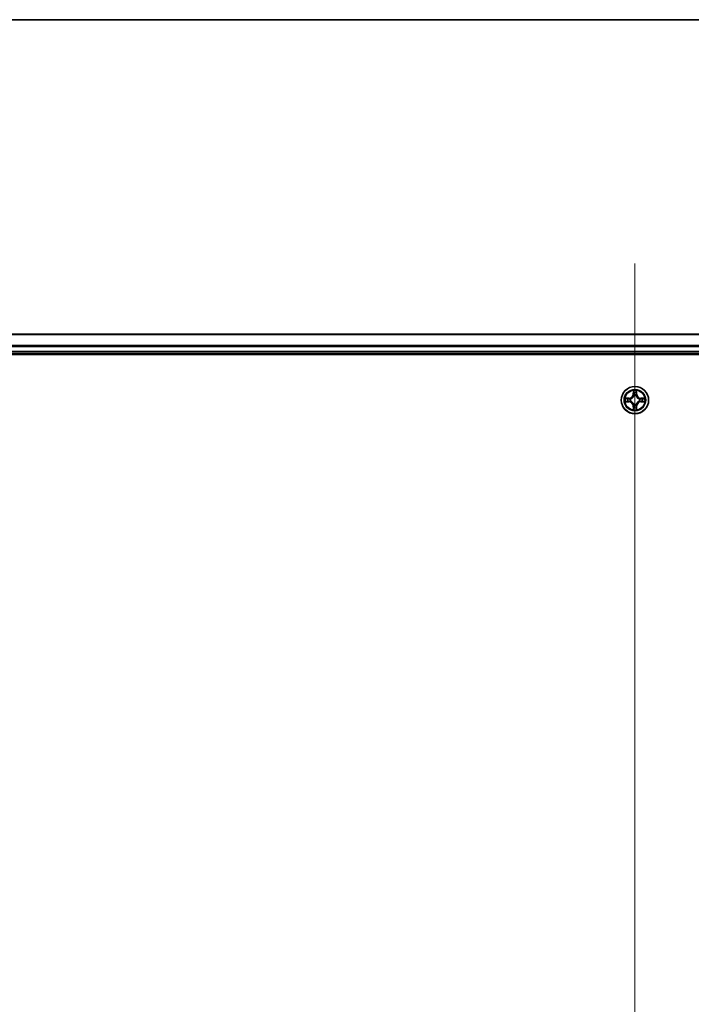
# Model space of a CAD drawing. Units: millimetres. Extents: x 7 to 9060, y 4 to 1690.
# Drawn here: x 946 to 1089, y 1481 to 1690 of the extents above; entities that cross this region are included whole.
import ezdxf

# ---------------------------------------------------------------- set-up
doc = ezdxf.new("R2010")
doc.units = ezdxf.units.MM
doc.header["$LTSCALE"] = 0.5
for name, color, linetype, lineweight in [('Border (ISO)', 7, 'Continuous', 35), ('Centerline (ISO)', 131, 'Continuous', 18), ('Visible (ISO)', 7, 'Continuous', 35), ('Visible Narrow (ISO)', 7, 'Continuous', 25)]:
    doc.layers.add(name, color=color, linetype=linetype, lineweight=lineweight)

# ---------------------------------------------------------------- blocks, each defined once
blk = doc.blocks.new('図面枠 tk図枠')
at = {"layer": 'Border (ISO)'}
blk.add_line((14.5, 289), (405.5, 289), dxfattribs=at)

msp = doc.modelspace()

# ---------------------------------------------------------------- linework, layer by layer
at = {"layer": 'Centerline (ISO)', "linetype": 'Continuous'}
msp.add_line((1076.70049, 1638.21605), (1076.70049, 1250.21605), dxfattribs=at)
at = {"layer": 'Visible (ISO)'}
for p, q in [((1266.70049, 1623.21605), (886.70049, 1623.21605)), ((881.70049, 1618.91605), (1271.70049, 1618.91605)), ((886.70049, 1619.21605), (1266.70049, 1619.21605))]:
    msp.add_line(p, q, dxfattribs=at)
msp.add_circle((1076.70049, 1609.21605), 2.9, dxfattribs=at)
at = {"layer": 'Visible Narrow (ISO)'}
for p, q in [((886.70049, 1623.16969), (1266.70049, 1623.16969)), ((1266.70049, 1620.77602), (886.70049, 1620.77602)), ((886.70049, 1620.62238), (1266.70049, 1620.62238)), ((1266.70049, 1619.51605), (886.70049, 1619.51605)), ((1076.31004, 1611.23877), (1076.29643, 1610.45925)), ((1076.34624, 1610.45838), (1076.29643, 1610.45925)), ((1076.34624, 1610.45838), (1076.35479, 1610.94844)), ((1076.34624, 1610.45838), (1076.41887, 1610.45711)), ((1076.45938, 1610.13234), (1076.45396, 1610.15296)), ((1076.94701, 1610.15296), (1076.94159, 1610.13234)), ((1077.05474, 1610.45838), (1076.9821, 1610.45711)), ((1077.04618, 1610.94844), (1077.05474, 1610.45838)), ((1077.05474, 1610.45838), (1077.10454, 1610.45925)), ((1077.10454, 1610.45925), (1077.09093, 1611.23877)), ((1075.45729, 1609.6201), (1074.67776, 1609.6065)), ((1074.67776, 1608.8256), (1075.45729, 1608.812)), ((1074.9681, 1609.56175), (1075.45816, 1609.5703)), ((1075.45816, 1608.8618), (1074.9681, 1608.87035)), ((1075.45816, 1609.5703), (1075.45729, 1609.6201)), ((1075.45816, 1608.8618), (1075.45729, 1608.812)), ((1075.45816, 1609.5703), (1075.45943, 1609.49767)), ((1075.45816, 1608.8618), (1075.45943, 1608.93443)), ((1075.76358, 1609.46258), (1075.78419, 1609.45715)), ((1075.78419, 1608.97495), (1075.76358, 1608.96952)), ((1076.34624, 1607.97372), (1076.29643, 1607.97285)), ((1076.29643, 1607.97285), (1076.31004, 1607.19333)), ((1076.34624, 1607.97372), (1076.41887, 1607.97499)), ((1076.35479, 1607.48367), (1076.34624, 1607.97372)), ((1076.45396, 1608.27914), (1076.45938, 1608.29976)), ((1076.94159, 1608.29976), (1076.94701, 1608.27914)), ((1077.05474, 1607.97372), (1076.9821, 1607.97499)), ((1077.05474, 1607.97372), (1077.04618, 1607.48367)), ((1077.05474, 1607.97372), (1077.10454, 1607.97285)), ((1077.09093, 1607.19333), (1077.10454, 1607.97285)), ((1077.61678, 1609.45715), (1077.63739, 1609.46258)), ((1077.63739, 1608.96952), (1077.61678, 1608.97495)), ((1077.94282, 1609.5703), (1077.94155, 1609.49767)), ((1077.94282, 1608.8618), (1077.94155, 1608.93443)), ((1077.94282, 1609.5703), (1077.94369, 1609.6201)), ((1077.94282, 1609.5703), (1078.43287, 1609.56175)), ((1078.43287, 1608.87035), (1077.94282, 1608.8618)), ((1077.94282, 1608.8618), (1077.94369, 1608.812)), ((1078.72321, 1609.6065), (1077.94369, 1609.6201)), ((1077.94369, 1608.812), (1078.72321, 1608.8256))]:
    msp.add_line(p, q, dxfattribs=at)
for radius in [2.86769, 2.30915, 2.14146]:
    msp.add_circle((1076.70049, 1609.21605), radius, dxfattribs=at)
for centre, radius, start, end in [((1075.44238, 1610.47416), 0.85418, 271, 359), ((1075.44238, 1610.47416), 0.90399, 271, 359), ((1076.70049, 1609.21605), 2.06006, 79.0745817, 100.9254183), ((1076.70049, 1609.21605), 1.61218, 79.6924792, 100.3075208), ((1076.70049, 1609.21605), 0.9688, 75.2580441, 104.7419559), ((1076.70049, 1609.21605), 0.94748, 75.2580441, 104.7419559), ((1077.95859, 1610.47416), 0.90399, 181, 269), ((1077.95859, 1610.47416), 0.85418, 181, 269), ((1076.70049, 1609.21605), 2.06006, 169.0745817, 190.9254183), ((1076.70049, 1609.21605), 1.61218, 169.6924792, 190.3075208), ((1075.44238, 1607.95794), 0.85418, 1, 89), ((1075.44238, 1607.95794), 0.90399, 1, 89), ((1076.70049, 1609.21605), 0.9688, 165.2580441, 194.7419559), ((1076.70049, 1609.21605), 0.94748, 165.2580441, 194.7419559), ((1076.70049, 1609.21605), 0.9688, 255.2580441, 284.7419559), ((1076.70049, 1609.21605), 0.94748, 255.2580441, 284.7419559), ((1077.95859, 1607.95794), 0.90399, 91, 179), ((1077.95859, 1607.95794), 0.85418, 91, 179), ((1076.70049, 1609.21605), 0.94748, 345.2580441, 14.7419559), ((1076.70049, 1609.21605), 0.9688, 345.2580441, 14.7419559), ((1076.70049, 1609.21605), 1.61218, 349.6924792, 10.3075208), ((1076.70049, 1609.21605), 2.06006, 349.0745817, 10.9254183), ((1076.70049, 1609.21605), 2.06006, 259.0745817, 280.9254183), ((1076.70049, 1609.21605), 1.61218, 259.6924792, 280.3075208)]:
    msp.add_arc(centre, radius, start, end, dxfattribs=at)
for centre, major_axis, ratio, start_param, end_param in [((1076.40459, 1610.94757), (-0.04996, -0.002), 0.548506655, 4.783578405, 6.178760573), ((1076.42003, 1610.75814), (-0.04936, -0.00795), 0.895740182, 4.730442692, 6.085865813), ((1076.46536, 1610.10964), (-0.04917, 0.00905), 0.876846415, 5.103283132, 6.100893958), ((1076.46536, 1610.10964), (-0.04772, 0.01491), 0.410701226, 4.964497834, 6.187449516), ((1076.46867, 1610.45624), (-0.04936, -0.00795), 0.895720538, 4.734837657, 6.085883608), ((1076.9323, 1610.45624), (0.04936, -0.00795), 0.895720538, 0.197301699, 1.54834765), ((1076.93562, 1610.10964), (0.04772, 0.01491), 0.410701227, 0.095735791, 1.318687473), ((1076.93562, 1610.10964), (0.04917, 0.00905), 0.876846413, 0.18229136, 1.179902186), ((1076.98094, 1610.75814), (0.04936, -0.00795), 0.895740182, 0.197319494, 1.552742616), ((1076.99638, 1610.94757), (0.04996, -0.002), 0.548506655, 0.104424734, 1.499606902), ((1074.96897, 1609.51194), (0.002, 0.04996), 0.548506655, 0.104424734, 1.499606902), ((1074.96897, 1608.92016), (0.002, -0.04996), 0.548506655, 4.783578405, 6.178760573), ((1075.1584, 1609.49651), (0.00795, 0.04936), 0.895740182, 0.197319494, 1.552742616), ((1075.1584, 1608.9356), (0.00795, -0.04936), 0.895740182, 4.730442692, 6.085865813), ((1075.46029, 1609.44787), (0.00795, 0.04936), 0.895720538, 0.197301699, 1.54834765), ((1075.46029, 1608.98423), (0.00795, -0.04936), 0.895720538, 4.734837657, 6.085883608), ((1075.80689, 1609.45118), (-0.00905, 0.04917), 0.876846413, 0.18229136, 1.179902186), ((1075.80689, 1608.98092), (-0.00905, -0.04917), 0.876846415, 5.103283132, 6.100893958), ((1075.80689, 1609.45118), (-0.01491, 0.04772), 0.410701227, 0.095735791, 1.318687473), ((1075.80689, 1608.98092), (-0.01491, -0.04772), 0.410701226, 4.964497834, 6.187449516), ((1076.46536, 1608.32246), (-0.04917, -0.00905), 0.876846413, 0.18229136, 1.179902186), ((1076.46536, 1608.32246), (-0.04772, -0.01491), 0.410701227, 0.095735791, 1.318687473), ((1076.46867, 1607.97586), (-0.04936, 0.00795), 0.895720538, 0.197301699, 1.54834765), ((1076.9323, 1607.97586), (0.04936, 0.00795), 0.895720538, 4.734837657, 6.085883608), ((1076.93562, 1608.32246), (0.04772, -0.01491), 0.410701226, 4.964497834, 6.187449516), ((1076.93562, 1608.32246), (0.04917, -0.00905), 0.876846415, 5.103283132, 6.100893958), ((1077.59408, 1609.45118), (0.00905, 0.04917), 0.876846415, 5.103283132, 6.100893958), ((1077.59408, 1609.45118), (0.01491, 0.04772), 0.410701226, 4.964497834, 6.187449516), ((1077.59408, 1608.98092), (0.01491, -0.04772), 0.410701227, 0.095735791, 1.318687473), ((1077.59408, 1608.98092), (0.00905, -0.04917), 0.876846413, 0.18229136, 1.179902186), ((1077.94068, 1609.44787), (-0.00795, 0.04936), 0.895720538, 4.734837657, 6.085883608), ((1077.94068, 1608.98423), (-0.00795, -0.04936), 0.895720538, 0.197301699, 1.54834765), ((1078.24258, 1609.49651), (-0.00795, 0.04936), 0.895740182, 4.730442692, 6.085865813), ((1078.24258, 1608.9356), (-0.00795, -0.04936), 0.895740182, 0.197319494, 1.552742616), ((1078.432, 1609.51194), (-0.002, 0.04996), 0.548506655, 4.783578405, 6.178760573), ((1078.432, 1608.92016), (-0.002, -0.04996), 0.548506655, 0.104424734, 1.499606902), ((1076.40459, 1607.48453), (-0.04996, 0.002), 0.548506655, 0.104424734, 1.499606902), ((1076.42003, 1607.67396), (-0.04936, 0.00795), 0.895740182, 0.197319494, 1.552742616), ((1076.98094, 1607.67396), (0.04936, 0.00795), 0.895740182, 4.730442692, 6.085865813), ((1076.99638, 1607.48453), (0.04996, 0.002), 0.548506655, 4.783578405, 6.178760573)]:
    msp.add_ellipse(centre, major_axis=major_axis, ratio=ratio, start_param=start_param, end_param=end_param, dxfattribs=at)
for points, knots in [([(1075.78419, 1609.45715), (1075.80008, 1609.46232), (1075.81594, 1609.4679), (1075.91195, 1609.50443), (1075.99106, 1609.54611), (1076.11372, 1609.63397), (1076.15939, 1609.67263), (1076.20165, 1609.71489), (1076.2439, 1609.75715), (1076.28256, 1609.80282), (1076.37043, 1609.92548), (1076.41211, 1610.00459), (1076.44864, 1610.1006), (1076.45422, 1610.11645), (1076.45938, 1610.13234)], [-0.1748660129, -0.1748660129, -0.1748660129, -0.1748660129, -0.1694049504, -0.1694049504, -0.1416740768, -0.1416740768, -0.1243422808, -0.1243422808, -0.1243422808, -0.1070104848, -0.1070104848, -0.0792796113, -0.0792796113, -0.0738185488, -0.0738185488, -0.0738185488, -0.0738185488]), ([(1076.41844, 1610.12636), (1076.41375, 1610.11125), (1076.40867, 1610.09617), (1076.37545, 1610.00493), (1076.33757, 1609.92997), (1076.25739, 1609.81499), (1076.22202, 1609.77251), (1076.18302, 1609.73351), (1076.14403, 1609.69452), (1076.10155, 1609.65914), (1075.98656, 1609.57896), (1075.91161, 1609.54108), (1075.82037, 1609.50787), (1075.80529, 1609.50279), (1075.79017, 1609.4981)], [0.0738185488, 0.0738185488, 0.0738185488, 0.0738185488, 0.0792796113, 0.0792796113, 0.1070104848, 0.1070104848, 0.1243422808, 0.1243422808, 0.1243422808, 0.1416740768, 0.1416740768, 0.1694049504, 0.1694049504, 0.1748660128, 0.1748660128, 0.1748660128, 0.1748660128]), ([(1076.39995, 1610.97476), (1076.39957, 1610.98982), (1076.39747, 1611.00531), (1076.38896, 1611.04626), (1076.3808, 1611.07188), (1076.3627, 1611.12056), (1076.35303, 1611.1436), (1076.33225, 1611.19076), (1076.32109, 1611.21486), (1076.31004, 1611.23877)], [0, 0, 0, 0, 0.00593403848, 0.00593403848, 0.01542850005, 0.01542850005, 0.02374498793, 0.02374498793, 0.03239430317, 0.03239430317, 0.03239430317, 0.03239430317]), ([(1076.31004, 1611.23877), (1076.31558, 1611.21246), (1076.32116, 1611.18593), (1076.33153, 1611.13402), (1076.33634, 1611.10867), (1076.34533, 1611.05512), (1076.34937, 1611.02694), (1076.35357, 1610.98196), (1076.3546, 1610.96495), (1076.35479, 1610.94844)], [-0.03239430317, -0.03239430317, -0.03239430317, -0.03239430317, -0.02374498793, -0.02374498793, -0.01542850005, -0.01542850005, -0.00593403848, -0.00593403848, 0, 0, 0, 0]), ([(1076.35479, 1610.94844), (1076.3564, 1610.90808), (1076.35855, 1610.87124), (1076.36375, 1610.8073), (1076.36681, 1610.78021), (1076.37023, 1610.75901)], [0, 0, 0, 0, 0.01449142296, 0.01449142296, 0.02898284593, 0.02898284593, 0.02898284593, 0.02898284593]), ([(1076.37023, 1610.75901), (1076.37834, 1610.7087), (1076.38644, 1610.65838), (1076.40266, 1610.55775), (1076.41076, 1610.50743), (1076.41887, 1610.45711)], [0, 0, 0, 0, 0.03438992711, 0.03438992711, 0.06877985423, 0.06877985423, 0.06877985423, 0.06877985423]), ([(1076.41202, 1610.80221), (1076.40896, 1610.82149), (1076.40639, 1610.84616), (1076.40235, 1610.90441), (1076.40087, 1610.93798), (1076.39995, 1610.97476)], [-0.02898284593, -0.02898284593, -0.02898284593, -0.02898284593, -0.01449142296, -0.01449142296, 0, 0, 0, 0]), ([(1076.46044, 1610.50027), (1076.45238, 1610.5506), (1076.44431, 1610.60092), (1076.42817, 1610.70157), (1076.4201, 1610.75189), (1076.41202, 1610.80221)], [-0.06877985423, -0.06877985423, -0.06877985423, -0.06877985423, -0.03438992711, -0.03438992711, 0, 0, 0, 0]), ([(1076.41887, 1610.45711), (1076.43051, 1610.38872), (1076.43509, 1610.31903), (1076.42998, 1610.20788), (1076.4257, 1610.16758), (1076.41844, 1610.12636)], [0, 0, 0, 0, 0.04912062725, 0.04912062725, 0.07646536039, 0.07646536039, 0.07646536039, 0.07646536039]), ([(1076.45396, 1610.15296), (1076.46277, 1610.19628), (1076.4682, 1610.23857), (1076.4758, 1610.35524), (1076.47196, 1610.42838), (1076.46044, 1610.50027)], [-0.07646536035, -0.07646536035, -0.07646536035, -0.07646536035, -0.04912062725, -0.04912062725, 0, 0, 0, 0]), ([(1076.94053, 1610.50027), (1076.92902, 1610.42838), (1076.92518, 1610.35524), (1076.93278, 1610.23857), (1076.93821, 1610.19628), (1076.94701, 1610.15296)], [-0.09824125451, -0.09824125451, -0.09824125451, -0.09824125451, -0.04912062725, -0.04912062725, -0.02177589412, -0.02177589412, -0.02177589412, -0.02177589412]), ([(1076.98896, 1610.80221), (1076.98088, 1610.75189), (1076.9728, 1610.70157), (1076.95666, 1610.60092), (1076.94859, 1610.5506), (1076.94053, 1610.50027)], [-0.06877985423, -0.06877985423, -0.06877985423, -0.06877985423, -0.03438992711, -0.03438992711, 0, 0, 0, 0]), ([(1076.94159, 1610.13234), (1076.94675, 1610.11645), (1076.95234, 1610.1006), (1076.98886, 1610.00459), (1077.03055, 1609.92548), (1077.11841, 1609.80282), (1077.15707, 1609.75715), (1077.19933, 1609.71489), (1077.24158, 1609.67263), (1077.28726, 1609.63397), (1077.40992, 1609.54611), (1077.48903, 1609.50443), (1077.58504, 1609.4679), (1077.60089, 1609.46232), (1077.61678, 1609.45715)], [-0.1748660129, -0.1748660129, -0.1748660129, -0.1748660129, -0.1694049504, -0.1694049504, -0.1416740768, -0.1416740768, -0.1243422808, -0.1243422808, -0.1243422808, -0.1070104848, -0.1070104848, -0.0792796113, -0.0792796113, -0.0738185488, -0.0738185488, -0.0738185488, -0.0738185488]), ([(1076.98254, 1610.12636), (1076.97527, 1610.16758), (1076.971, 1610.20788), (1076.96588, 1610.31903), (1076.97047, 1610.38872), (1076.9821, 1610.45711)], [0.02177589412, 0.02177589412, 0.02177589412, 0.02177589412, 0.04912062725, 0.04912062725, 0.09824125451, 0.09824125451, 0.09824125451, 0.09824125451]), ([(1076.9821, 1610.45711), (1076.99021, 1610.50743), (1076.99832, 1610.55775), (1077.01453, 1610.65838), (1077.02264, 1610.7087), (1077.03074, 1610.75901)], [0, 0, 0, 0, 0.03438992711, 0.03438992711, 0.06877985423, 0.06877985423, 0.06877985423, 0.06877985423]), ([(1077.6108, 1609.4981), (1077.59568, 1609.50279), (1077.58061, 1609.50787), (1077.48936, 1609.54108), (1077.41441, 1609.57896), (1077.29942, 1609.65914), (1077.25695, 1609.69452), (1077.21795, 1609.73351), (1077.17895, 1609.77251), (1077.14358, 1609.81499), (1077.0634, 1609.92997), (1077.02552, 1610.00493), (1076.9923, 1610.09617), (1076.98723, 1610.11125), (1076.98254, 1610.12636)], [0.0738185488, 0.0738185488, 0.0738185488, 0.0738185488, 0.0792796113, 0.0792796113, 0.1070104848, 0.1070104848, 0.1243422808, 0.1243422808, 0.1243422808, 0.1416740768, 0.1416740768, 0.1694049504, 0.1694049504, 0.1748660128, 0.1748660128, 0.1748660128, 0.1748660128]), ([(1077.00103, 1610.97476), (1077.00011, 1610.93821), (1076.99865, 1610.90484), (1076.99461, 1610.84648), (1076.99203, 1610.82162), (1076.98896, 1610.80221)], [-0.02898284593, -0.02898284593, -0.02898284593, -0.02898284593, -0.01458506341, -0.01458506341, 0, 0, 0, 0]), ([(1077.09093, 1611.23877), (1077.07747, 1611.20964), (1077.06384, 1611.18021), (1077.03524, 1611.11366), (1077.02093, 1611.07692), (1077.00553, 1611.01831), (1077.00156, 1610.99609), (1077.00103, 1610.97476)], [-0.00033832945, -0.00033832945, -0.00033832945, -0.00033832945, 0.0102009359, 0.0102009359, 0.02365018994, 0.02365018994, 0.03205597372, 0.03205597372, 0.03205597372, 0.03205597372]), ([(1077.03074, 1610.75901), (1077.03418, 1610.78035), (1077.03726, 1610.80765), (1077.04245, 1610.87172), (1077.04458, 1610.90834), (1077.04618, 1610.94844)], [0, 0, 0, 0, 0.01458506341, 0.01458506341, 0.02898284593, 0.02898284593, 0.02898284593, 0.02898284593]), ([(1077.04618, 1610.94844), (1077.04645, 1610.97183), (1077.0484, 1610.99623), (1077.05602, 1611.06066), (1077.06312, 1611.10107), (1077.07737, 1611.17431), (1077.08418, 1611.20671), (1077.09093, 1611.23877)], [-0.03205597372, -0.03205597372, -0.03205597372, -0.03205597372, -0.02365018994, -0.02365018994, -0.0102009359, -0.0102009359, 0.00033832945, 0.00033832945, 0.00033832945, 0.00033832945]), ([(1074.9681, 1609.56175), (1074.9447, 1609.56201), (1074.9203, 1609.56396), (1074.85588, 1609.57158), (1074.81546, 1609.57868), (1074.74223, 1609.59293), (1074.70983, 1609.59975), (1074.67776, 1609.6065)], [-0.03205597372, -0.03205597372, -0.03205597372, -0.03205597372, -0.02365018994, -0.02365018994, -0.0102009359, -0.0102009359, 0.00033832945, 0.00033832945, 0.00033832945, 0.00033832945]), ([(1074.67776, 1609.6065), (1074.7069, 1609.59303), (1074.73633, 1609.5794), (1074.80288, 1609.55081), (1074.83961, 1609.53649), (1074.89823, 1609.52109), (1074.92044, 1609.51713), (1074.94178, 1609.51659)], [-0.00033832945, -0.00033832945, -0.00033832945, -0.00033832945, 0.0102009359, 0.0102009359, 0.02365018994, 0.02365018994, 0.03205597372, 0.03205597372, 0.03205597372, 0.03205597372]), ([(1074.94178, 1608.91551), (1074.92672, 1608.91513), (1074.91122, 1608.91304), (1074.87028, 1608.90452), (1074.84466, 1608.89637), (1074.79598, 1608.87826), (1074.77294, 1608.86859), (1074.72578, 1608.84781), (1074.70167, 1608.83666), (1074.67776, 1608.8256)], [0, 0, 0, 0, 0.00593403848, 0.00593403848, 0.01542850005, 0.01542850005, 0.02374498793, 0.02374498793, 0.03239430317, 0.03239430317, 0.03239430317, 0.03239430317]), ([(1074.67776, 1608.8256), (1074.70408, 1608.83114), (1074.73061, 1608.83672), (1074.78252, 1608.84709), (1074.80787, 1608.8519), (1074.86142, 1608.86089), (1074.88959, 1608.86493), (1074.93457, 1608.86914), (1074.95158, 1608.87017), (1074.9681, 1608.87035)], [-0.03239430317, -0.03239430317, -0.03239430317, -0.03239430317, -0.02374498793, -0.02374498793, -0.01542850005, -0.01542850005, -0.00593403848, -0.00593403848, 0, 0, 0, 0]), ([(1074.94178, 1609.51659), (1074.97832, 1609.51568), (1075.0117, 1609.51421), (1075.07006, 1609.51018), (1075.09492, 1609.50759), (1075.11433, 1609.50452)], [-0.02898284593, -0.02898284593, -0.02898284593, -0.02898284593, -0.01458506341, -0.01458506341, 0, 0, 0, 0]), ([(1075.11433, 1608.92758), (1075.09505, 1608.92453), (1075.07038, 1608.92196), (1075.01213, 1608.91791), (1074.97856, 1608.91643), (1074.94178, 1608.91551)], [-0.02898284593, -0.02898284593, -0.02898284593, -0.02898284593, -0.01449142296, -0.01449142296, 0, 0, 0, 0]), ([(1075.15753, 1609.54631), (1075.13619, 1609.54975), (1075.10888, 1609.55283), (1075.04482, 1609.55802), (1075.0082, 1609.56014), (1074.9681, 1609.56175)], [0, 0, 0, 0, 0.01458506341, 0.01458506341, 0.02898284593, 0.02898284593, 0.02898284593, 0.02898284593]), ([(1074.9681, 1608.87035), (1075.00846, 1608.87197), (1075.0453, 1608.87411), (1075.10923, 1608.87932), (1075.13632, 1608.88238), (1075.15753, 1608.88579)], [0, 0, 0, 0, 0.01449142296, 0.01449142296, 0.02898284593, 0.02898284593, 0.02898284593, 0.02898284593]), ([(1075.11433, 1609.50452), (1075.16465, 1609.49644), (1075.21497, 1609.48837), (1075.31562, 1609.47222), (1075.36594, 1609.46416), (1075.41627, 1609.4561)], [-0.06877985423, -0.06877985423, -0.06877985423, -0.06877985423, -0.03438992711, -0.03438992711, 0, 0, 0, 0]), ([(1075.41627, 1608.97601), (1075.36594, 1608.96794), (1075.31562, 1608.95988), (1075.21497, 1608.94373), (1075.16465, 1608.93566), (1075.11433, 1608.92758)], [-0.06877985423, -0.06877985423, -0.06877985423, -0.06877985423, -0.03438992711, -0.03438992711, 0, 0, 0, 0]), ([(1075.45943, 1609.49767), (1075.40911, 1609.50577), (1075.35879, 1609.51388), (1075.25816, 1609.53009), (1075.20784, 1609.5382), (1075.15753, 1609.54631)], [0, 0, 0, 0, 0.03438992711, 0.03438992711, 0.06877985423, 0.06877985423, 0.06877985423, 0.06877985423]), ([(1075.15753, 1608.88579), (1075.20784, 1608.8939), (1075.25816, 1608.90201), (1075.35879, 1608.91822), (1075.40911, 1608.92633), (1075.45943, 1608.93443)], [0, 0, 0, 0, 0.03438992711, 0.03438992711, 0.06877985423, 0.06877985423, 0.06877985423, 0.06877985423]), ([(1075.41627, 1609.4561), (1075.48815, 1609.44458), (1075.5613, 1609.44074), (1075.67797, 1609.44834), (1075.72026, 1609.45377), (1075.76358, 1609.46258)], [-0.09824125451, -0.09824125451, -0.09824125451, -0.09824125451, -0.04912062725, -0.04912062725, -0.02177589412, -0.02177589412, -0.02177589412, -0.02177589412]), ([(1075.76358, 1608.96952), (1075.72026, 1608.97833), (1075.67797, 1608.98376), (1075.5613, 1608.99136), (1075.48815, 1608.98752), (1075.41627, 1608.97601)], [-0.07646536035, -0.07646536035, -0.07646536035, -0.07646536035, -0.04912062725, -0.04912062725, 0, 0, 0, 0]), ([(1075.79017, 1609.4981), (1075.74895, 1609.49083), (1075.70866, 1609.48656), (1075.5975, 1609.48145), (1075.52782, 1609.48603), (1075.45943, 1609.49767)], [0.02177589412, 0.02177589412, 0.02177589412, 0.02177589412, 0.04912062725, 0.04912062725, 0.09824125451, 0.09824125451, 0.09824125451, 0.09824125451]), ([(1075.45943, 1608.93443), (1075.52782, 1608.94607), (1075.5975, 1608.95065), (1075.70866, 1608.94554), (1075.74895, 1608.94127), (1075.79017, 1608.934)], [0, 0, 0, 0, 0.04912062725, 0.04912062725, 0.07646536039, 0.07646536039, 0.07646536039, 0.07646536039]), ([(1076.45938, 1608.29976), (1076.45422, 1608.31565), (1076.44864, 1608.3315), (1076.41211, 1608.42751), (1076.37043, 1608.50662), (1076.28256, 1608.62928), (1076.2439, 1608.67495), (1076.20165, 1608.71721), (1076.15939, 1608.75947), (1076.11372, 1608.79813), (1075.99106, 1608.88599), (1075.91195, 1608.92767), (1075.81594, 1608.9642), (1075.80008, 1608.96978), (1075.78419, 1608.97495)], [-0.1748660129, -0.1748660129, -0.1748660129, -0.1748660129, -0.1694049504, -0.1694049504, -0.1416740768, -0.1416740768, -0.1243422808, -0.1243422808, -0.1243422808, -0.1070104848, -0.1070104848, -0.0792796113, -0.0792796113, -0.0738185488, -0.0738185488, -0.0738185488, -0.0738185488]), ([(1075.79017, 1608.934), (1075.80529, 1608.92931), (1075.82037, 1608.92423), (1075.91161, 1608.89102), (1075.98656, 1608.85314), (1076.10155, 1608.77296), (1076.14403, 1608.73758), (1076.18302, 1608.69859), (1076.22202, 1608.65959), (1076.25739, 1608.61711), (1076.33757, 1608.50213), (1076.37545, 1608.42717), (1076.40867, 1608.33593), (1076.41375, 1608.32085), (1076.41844, 1608.30574)], [0.0738185488, 0.0738185488, 0.0738185488, 0.0738185488, 0.0792796113, 0.0792796113, 0.1070104848, 0.1070104848, 0.1243422808, 0.1243422808, 0.1243422808, 0.1416740768, 0.1416740768, 0.1694049504, 0.1694049504, 0.1748660128, 0.1748660128, 0.1748660128, 0.1748660128]), ([(1076.41887, 1607.97499), (1076.41076, 1607.92467), (1076.40266, 1607.87435), (1076.38644, 1607.77372), (1076.37834, 1607.7234), (1076.37023, 1607.67309)], [0, 0, 0, 0, 0.03438992711, 0.03438992711, 0.06877985423, 0.06877985423, 0.06877985423, 0.06877985423]), ([(1076.41844, 1608.30574), (1076.4257, 1608.26452), (1076.42998, 1608.22422), (1076.43509, 1608.11307), (1076.43051, 1608.04339), (1076.41887, 1607.97499)], [0.02177589412, 0.02177589412, 0.02177589412, 0.02177589412, 0.04912062725, 0.04912062725, 0.09824125451, 0.09824125451, 0.09824125451, 0.09824125451]), ([(1076.46044, 1607.93183), (1076.47196, 1608.00372), (1076.4758, 1608.07686), (1076.4682, 1608.19353), (1076.46277, 1608.23582), (1076.45396, 1608.27914)], [-0.09824125451, -0.09824125451, -0.09824125451, -0.09824125451, -0.04912062725, -0.04912062725, -0.02177589412, -0.02177589412, -0.02177589412, -0.02177589412]), ([(1076.94701, 1608.27914), (1076.93821, 1608.23582), (1076.93278, 1608.19353), (1076.92518, 1608.07686), (1076.92902, 1608.00372), (1076.94053, 1607.93183)], [-0.07646536035, -0.07646536035, -0.07646536035, -0.07646536035, -0.04912062725, -0.04912062725, 0, 0, 0, 0]), ([(1077.61678, 1608.97495), (1077.60089, 1608.96978), (1077.58504, 1608.9642), (1077.48903, 1608.92767), (1077.40992, 1608.88599), (1077.28726, 1608.79813), (1077.24158, 1608.75947), (1077.19933, 1608.71721), (1077.15707, 1608.67495), (1077.11841, 1608.62928), (1077.03055, 1608.50662), (1076.98886, 1608.42751), (1076.95234, 1608.3315), (1076.94675, 1608.31565), (1076.94159, 1608.29976)], [-0.1748660129, -0.1748660129, -0.1748660129, -0.1748660129, -0.1694049504, -0.1694049504, -0.1416740768, -0.1416740768, -0.1243422808, -0.1243422808, -0.1243422808, -0.1070104848, -0.1070104848, -0.0792796113, -0.0792796113, -0.0738185488, -0.0738185488, -0.0738185488, -0.0738185488]), ([(1076.9821, 1607.97499), (1076.97047, 1608.04339), (1076.96588, 1608.11307), (1076.971, 1608.22422), (1076.97527, 1608.26452), (1076.98254, 1608.30574)], [0, 0, 0, 0, 0.04912062725, 0.04912062725, 0.07646536039, 0.07646536039, 0.07646536039, 0.07646536039]), ([(1077.03074, 1607.67309), (1077.02264, 1607.7234), (1077.01453, 1607.77372), (1076.99832, 1607.87435), (1076.99021, 1607.92467), (1076.9821, 1607.97499)], [0, 0, 0, 0, 0.03438992711, 0.03438992711, 0.06877985423, 0.06877985423, 0.06877985423, 0.06877985423]), ([(1076.98254, 1608.30574), (1076.98723, 1608.32085), (1076.9923, 1608.33593), (1077.02552, 1608.42717), (1077.0634, 1608.50213), (1077.14358, 1608.61711), (1077.17895, 1608.65959), (1077.21795, 1608.69859), (1077.25695, 1608.73758), (1077.29942, 1608.77296), (1077.41441, 1608.85314), (1077.48936, 1608.89102), (1077.58061, 1608.92423), (1077.59568, 1608.92931), (1077.6108, 1608.934)], [0.0738185488, 0.0738185488, 0.0738185488, 0.0738185488, 0.0792796113, 0.0792796113, 0.1070104848, 0.1070104848, 0.1243422808, 0.1243422808, 0.1243422808, 0.1416740768, 0.1416740768, 0.1694049504, 0.1694049504, 0.1748660128, 0.1748660128, 0.1748660128, 0.1748660128]), ([(1077.94155, 1609.49767), (1077.87315, 1609.48603), (1077.80347, 1609.48145), (1077.69231, 1609.48656), (1077.65202, 1609.49083), (1077.6108, 1609.4981)], [0, 0, 0, 0, 0.04912062725, 0.04912062725, 0.07646536039, 0.07646536039, 0.07646536039, 0.07646536039]), ([(1077.6108, 1608.934), (1077.65202, 1608.94127), (1077.69231, 1608.94554), (1077.80347, 1608.95065), (1077.87315, 1608.94607), (1077.94155, 1608.93443)], [0.02177589412, 0.02177589412, 0.02177589412, 0.02177589412, 0.04912062725, 0.04912062725, 0.09824125451, 0.09824125451, 0.09824125451, 0.09824125451]), ([(1077.63739, 1609.46258), (1077.68072, 1609.45377), (1077.72301, 1609.44834), (1077.83968, 1609.44074), (1077.91282, 1609.44458), (1077.98471, 1609.4561)], [-0.07646536035, -0.07646536035, -0.07646536035, -0.07646536035, -0.04912062725, -0.04912062725, 0, 0, 0, 0]), ([(1077.98471, 1608.97601), (1077.91282, 1608.98752), (1077.83968, 1608.99136), (1077.72301, 1608.98376), (1077.68072, 1608.97833), (1077.63739, 1608.96952)], [-0.09824125451, -0.09824125451, -0.09824125451, -0.09824125451, -0.04912062725, -0.04912062725, -0.02177589412, -0.02177589412, -0.02177589412, -0.02177589412]), ([(1078.24345, 1609.54631), (1078.19313, 1609.5382), (1078.14282, 1609.53009), (1078.04218, 1609.51388), (1077.99187, 1609.50577), (1077.94155, 1609.49767)], [0, 0, 0, 0, 0.03438992711, 0.03438992711, 0.06877985423, 0.06877985423, 0.06877985423, 0.06877985423]), ([(1077.94155, 1608.93443), (1077.99187, 1608.92633), (1078.04218, 1608.91822), (1078.14282, 1608.90201), (1078.19313, 1608.8939), (1078.24345, 1608.88579)], [0, 0, 0, 0, 0.03438992711, 0.03438992711, 0.06877985423, 0.06877985423, 0.06877985423, 0.06877985423]), ([(1077.98471, 1609.4561), (1078.03503, 1609.46416), (1078.08536, 1609.47222), (1078.186, 1609.48837), (1078.23632, 1609.49644), (1078.28664, 1609.50452)], [-0.06877985423, -0.06877985423, -0.06877985423, -0.06877985423, -0.03438992711, -0.03438992711, 0, 0, 0, 0]), ([(1078.28664, 1608.92758), (1078.23632, 1608.93566), (1078.186, 1608.94373), (1078.08536, 1608.95988), (1078.03503, 1608.96794), (1077.98471, 1608.97601)], [-0.06877985423, -0.06877985423, -0.06877985423, -0.06877985423, -0.03438992711, -0.03438992711, 0, 0, 0, 0]), ([(1078.43287, 1609.56175), (1078.39251, 1609.56013), (1078.35568, 1609.55799), (1078.29174, 1609.55279), (1078.26465, 1609.54972), (1078.24345, 1609.54631)], [0, 0, 0, 0, 0.01449142296, 0.01449142296, 0.02898284593, 0.02898284593, 0.02898284593, 0.02898284593]), ([(1078.24345, 1608.88579), (1078.26479, 1608.88236), (1078.29209, 1608.87928), (1078.35615, 1608.87408), (1078.39278, 1608.87196), (1078.43287, 1608.87035)], [0, 0, 0, 0, 0.01458506341, 0.01458506341, 0.02898284593, 0.02898284593, 0.02898284593, 0.02898284593]), ([(1078.28664, 1609.50452), (1078.30593, 1609.50757), (1078.33059, 1609.51014), (1078.38884, 1609.51419), (1078.42241, 1609.51567), (1078.45919, 1609.51659)], [-0.02898284593, -0.02898284593, -0.02898284593, -0.02898284593, -0.01449142296, -0.01449142296, 0, 0, 0, 0]), ([(1078.45919, 1608.91551), (1078.42265, 1608.91642), (1078.38928, 1608.91789), (1078.33091, 1608.92192), (1078.30605, 1608.92451), (1078.28664, 1608.92758)], [-0.02898284593, -0.02898284593, -0.02898284593, -0.02898284593, -0.01458506341, -0.01458506341, 0, 0, 0, 0]), ([(1078.72321, 1609.6065), (1078.69689, 1609.60096), (1078.67036, 1609.59538), (1078.61846, 1609.58501), (1078.5931, 1609.5802), (1078.53955, 1609.57121), (1078.51138, 1609.56717), (1078.4664, 1609.56297), (1078.44939, 1609.56193), (1078.43287, 1609.56175)], [-0.03239430317, -0.03239430317, -0.03239430317, -0.03239430317, -0.02374498793, -0.02374498793, -0.01542850005, -0.01542850005, -0.00593403848, -0.00593403848, 0, 0, 0, 0]), ([(1078.43287, 1608.87035), (1078.45627, 1608.87009), (1078.48067, 1608.86814), (1078.54509, 1608.86052), (1078.58551, 1608.85342), (1078.65875, 1608.83917), (1078.69114, 1608.83235), (1078.72321, 1608.8256)], [-0.03205597372, -0.03205597372, -0.03205597372, -0.03205597372, -0.02365018994, -0.02365018994, -0.0102009359, -0.0102009359, 0.00033832945, 0.00033832945, 0.00033832945, 0.00033832945]), ([(1078.45919, 1609.51659), (1078.47426, 1609.51697), (1078.48975, 1609.51906), (1078.53069, 1609.52758), (1078.55631, 1609.53573), (1078.60499, 1609.55384), (1078.62803, 1609.56351), (1078.6752, 1609.58429), (1078.6993, 1609.59545), (1078.72321, 1609.6065)], [0, 0, 0, 0, 0.00593403848, 0.00593403848, 0.01542850005, 0.01542850005, 0.02374498793, 0.02374498793, 0.03239430317, 0.03239430317, 0.03239430317, 0.03239430317]), ([(1078.72321, 1608.8256), (1078.69407, 1608.83907), (1078.66464, 1608.8527), (1078.59809, 1608.88129), (1078.56136, 1608.89561), (1078.50274, 1608.91101), (1078.48053, 1608.91498), (1078.45919, 1608.91551)], [-0.00033832945, -0.00033832945, -0.00033832945, -0.00033832945, 0.0102009359, 0.0102009359, 0.02365018994, 0.02365018994, 0.03205597372, 0.03205597372, 0.03205597372, 0.03205597372]), ([(1076.35479, 1607.48367), (1076.35453, 1607.46027), (1076.35257, 1607.43587), (1076.34496, 1607.37144), (1076.33785, 1607.33103), (1076.3236, 1607.25779), (1076.31679, 1607.2254), (1076.31004, 1607.19333)], [-0.03205597372, -0.03205597372, -0.03205597372, -0.03205597372, -0.02365018994, -0.02365018994, -0.0102009359, -0.0102009359, 0.00033832945, 0.00033832945, 0.00033832945, 0.00033832945]), ([(1076.31004, 1607.19333), (1076.32351, 1607.22246), (1076.33714, 1607.25189), (1076.36573, 1607.31844), (1076.38004, 1607.35518), (1076.39545, 1607.41379), (1076.39941, 1607.43601), (1076.39995, 1607.45734)], [-0.00033832945, -0.00033832945, -0.00033832945, -0.00033832945, 0.0102009359, 0.0102009359, 0.02365018994, 0.02365018994, 0.03205597372, 0.03205597372, 0.03205597372, 0.03205597372]), ([(1076.37023, 1607.67309), (1076.36679, 1607.65175), (1076.36371, 1607.62445), (1076.35852, 1607.56038), (1076.35639, 1607.52376), (1076.35479, 1607.48367)], [0, 0, 0, 0, 0.01458506341, 0.01458506341, 0.02898284593, 0.02898284593, 0.02898284593, 0.02898284593]), ([(1076.39995, 1607.45734), (1076.40086, 1607.49389), (1076.40233, 1607.52726), (1076.40636, 1607.58562), (1076.40894, 1607.61049), (1076.41202, 1607.62989)], [-0.02898284593, -0.02898284593, -0.02898284593, -0.02898284593, -0.01458506341, -0.01458506341, 0, 0, 0, 0]), ([(1076.41202, 1607.62989), (1076.4201, 1607.68021), (1076.42817, 1607.73053), (1076.44431, 1607.83118), (1076.45238, 1607.8815), (1076.46044, 1607.93183)], [-0.06877985423, -0.06877985423, -0.06877985423, -0.06877985423, -0.03438992711, -0.03438992711, 0, 0, 0, 0]), ([(1076.94053, 1607.93183), (1076.94859, 1607.8815), (1076.95666, 1607.83118), (1076.9728, 1607.73053), (1076.98088, 1607.68021), (1076.98896, 1607.62989)], [-0.06877985423, -0.06877985423, -0.06877985423, -0.06877985423, -0.03438992711, -0.03438992711, 0, 0, 0, 0]), ([(1076.98896, 1607.62989), (1076.99201, 1607.61061), (1076.99458, 1607.58594), (1076.99863, 1607.5277), (1077.00011, 1607.49412), (1077.00103, 1607.45734)], [-0.02898284593, -0.02898284593, -0.02898284593, -0.02898284593, -0.01449142296, -0.01449142296, 0, 0, 0, 0]), ([(1077.00103, 1607.45734), (1077.0014, 1607.44228), (1077.0035, 1607.42679), (1077.01201, 1607.38584), (1077.02017, 1607.36022), (1077.03828, 1607.31154), (1077.04794, 1607.2885), (1077.06873, 1607.24134), (1077.07988, 1607.21724), (1077.09093, 1607.19333)], [0, 0, 0, 0, 0.00593403848, 0.00593403848, 0.01542850005, 0.01542850005, 0.02374498793, 0.02374498793, 0.03239430317, 0.03239430317, 0.03239430317, 0.03239430317]), ([(1077.04618, 1607.48367), (1077.04457, 1607.52402), (1077.04243, 1607.56086), (1077.03722, 1607.6248), (1077.03416, 1607.65189), (1077.03074, 1607.67309)], [0, 0, 0, 0, 0.01449142296, 0.01449142296, 0.02898284593, 0.02898284593, 0.02898284593, 0.02898284593]), ([(1077.09093, 1607.19333), (1077.08539, 1607.21964), (1077.07981, 1607.24618), (1077.06945, 1607.29808), (1077.06464, 1607.32344), (1077.05564, 1607.37699), (1077.05161, 1607.40516), (1077.0474, 1607.45014), (1077.04637, 1607.46715), (1077.04618, 1607.48367)], [-0.03239430317, -0.03239430317, -0.03239430317, -0.03239430317, -0.02374498793, -0.02374498793, -0.01542850005, -0.01542850005, -0.00593403848, -0.00593403848, 0, 0, 0, 0])]:
    msp.add_open_spline(points, degree=3, knots=knots, dxfattribs=at)

# ---------------------------------------------------------------- block references
at = {"xscale": 6, "yscale": 6, "zscale": 6}
msp.add_blockref('図面枠 tk図枠', (125.75, -44), dxfattribs=at)

doc.saveas('drawing.dxf')
